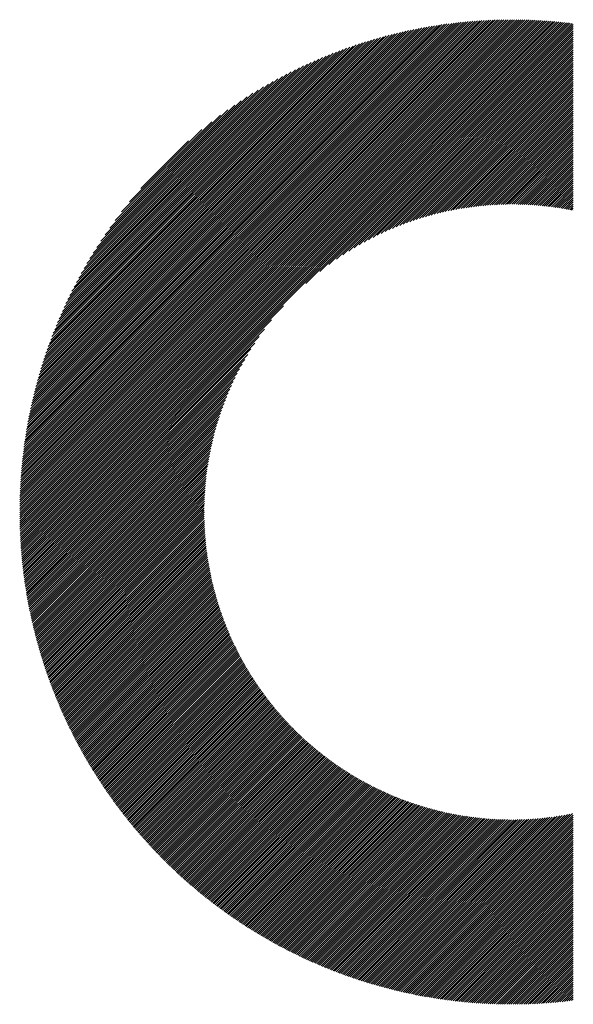
# Model space of a CAD drawing. Units: millimetres. Extents: x -322 to 308, y -257 to 216.
# Drawn here: x -224 to -208, y -196 to -166 of the extents above; entities that cross this region are included whole.
import ezdxf

# ---------------------------------------------------------------- set-up
doc = ezdxf.new("R2010")
doc.units = ezdxf.units.MM
doc.layers.add('CAXA0', color=7, linetype='Continuous', lineweight=70)
doc.layers.add('CAXA5', color=4, linetype='Continuous', lineweight=25)

# ---------------------------------------------------------------- blocks, each defined once
blk = doc.blocks.new('CAXBLOCK69')
at = {"layer": 'CAXA0', "color": 0, "linetype": 'Continuous', "lineweight": 25}
for p, q in [((-224.112, -180.984), (-209.514, -166.386)), ((-224.112, -180.921), (-209.577, -166.387)), ((-224.111, -180.857), (-209.641, -166.387)), ((-224.11, -180.793), (-209.705, -166.388)), ((-224.109, -180.729), (-209.769, -166.389)), ((-224.107, -180.665), (-209.833, -166.391)), ((-224.106, -180.6), (-209.898, -166.392)), ((-224.104, -180.536), (-209.963, -166.394)), ((-224.101, -180.47), (-210.028, -166.397)), ((-224.099, -180.405), (-210.093, -166.399)), ((-224.096, -180.339), (-210.159, -166.402)), ((-224.092, -181.027), (-209.451, -166.386)), ((-224.092, -180.273), (-210.225, -166.406)), ((-224.089, -180.206), (-210.292, -166.409)), ((-224.085, -180.14), (-210.358, -166.413)), ((-224.081, -180.073), (-210.425, -166.417)), ((-224.076, -180.005), (-210.493, -166.422)), ((-224.071, -179.937), (-210.561, -166.427)), ((-224.066, -179.869), (-210.629, -166.432)), ((-224.06, -179.801), (-210.697, -166.438)), ((-224.055, -179.732), (-210.766, -166.444)), ((-224.048, -179.663), (-210.835, -166.45)), ((-224.042, -179.593), (-210.905, -166.457)), ((-224.034, -179.523), (-210.975, -166.464)), ((-224.029, -181.027), (-209.389, -166.386)), ((-224.027, -179.453), (-211.045, -166.471)), ((-224.019, -179.382), (-211.116, -166.479)), ((-224.011, -179.311), (-211.187, -166.487)), ((-224.002, -179.24), (-211.258, -166.496)), ((-223.993, -179.168), (-211.33, -166.505)), ((-223.984, -179.096), (-211.402, -166.514)), ((-223.974, -179.023), (-211.475, -166.524)), ((-223.966, -181.027), (-209.326, -166.387)), ((-223.964, -178.95), (-211.548, -166.534)), ((-223.953, -178.876), (-211.622, -166.545)), ((-223.942, -178.802), (-211.696, -166.556)), ((-223.93, -178.728), (-211.77, -166.568)), ((-223.918, -178.653), (-211.845, -166.58)), ((-223.905, -178.577), (-211.921, -166.593)), ((-223.904, -181.027), (-209.264, -166.388)), ((-223.892, -178.501), (-211.997, -166.606)), ((-223.841, -181.027), (-209.202, -166.389)), ((-223.778, -181.027), (-209.141, -166.39)), ((-223.715, -181.027), (-209.079, -166.391)), ((-223.652, -181.027), (-209.018, -166.393)), ((-223.589, -181.027), (-208.957, -166.395)), ((-223.526, -181.027), (-208.897, -166.397)), ((-223.463, -181.027), (-208.836, -166.4)), ((-223.401, -181.027), (-208.776, -166.403)), ((-223.338, -181.027), (-208.716, -166.406)), ((-223.275, -181.027), (-208.657, -166.409)), ((-223.212, -181.027), (-208.597, -166.412)), ((-223.149, -181.027), (-208.538, -166.416)), ((-223.086, -181.027), (-208.479, -166.42)), ((-223.023, -181.027), (-208.42, -166.424)), ((-222.961, -181.027), (-208.362, -166.428)), ((-222.898, -181.027), (-208.304, -166.433)), ((-222.835, -181.027), (-208.245, -166.438)), ((-222.772, -181.027), (-208.188, -166.443)), ((-222.709, -181.027), (-208.13, -166.448)), ((-222.646, -181.027), (-208.072, -166.453)), ((-222.583, -181.027), (-208.015, -166.459)), ((-222.52, -181.027), (-207.958, -166.465)), ((-222.458, -181.027), (-207.901, -166.471)), ((-215.6, -174.232), (-207.845, -166.477)), ((-215.183, -173.878), (-207.788, -166.483)), ((-214.911, -173.669), (-207.732, -166.49)), ((-214.689, -173.51), (-207.676, -166.497)), ((-214.496, -173.379), (-207.641, -166.525)), ((-214.321, -173.267), (-207.641, -166.588)), ((-223.879, -178.425), (-212.073, -166.619)), ((-223.865, -178.348), (-212.15, -166.633)), ((-223.85, -178.27), (-212.228, -166.648)), ((-223.835, -178.192), (-212.306, -166.663)), ((-223.819, -178.114), (-212.385, -166.679)), ((-223.803, -178.034), (-212.464, -166.695)), ((-223.786, -177.955), (-212.543, -166.712)), ((-223.768, -177.874), (-212.624, -166.73)), ((-223.75, -177.793), (-212.705, -166.748)), ((-223.732, -177.712), (-212.786, -166.766)), ((-223.712, -177.629), (-212.869, -166.786)), ((-223.692, -177.547), (-212.951, -166.806)), ((-223.672, -177.463), (-213.035, -166.827)), ((-223.65, -177.379), (-213.119, -166.848)), ((-223.628, -177.294), (-213.204, -166.87)), ((-223.605, -177.208), (-213.29, -166.893)), ((-214.159, -173.169), (-207.641, -166.65)), ((-214.008, -173.08), (-207.641, -166.713)), ((-213.866, -173.001), (-207.641, -166.776)), ((-213.73, -172.928), (-207.641, -166.839)), ((-213.6, -172.861), (-207.641, -166.902)), ((-223.581, -177.121), (-213.377, -166.917)), ((-223.557, -177.034), (-213.464, -166.941)), ((-223.532, -176.946), (-213.552, -166.966)), ((-223.505, -176.857), (-213.641, -166.993)), ((-223.478, -176.767), (-213.731, -167.02)), ((-223.451, -176.676), (-213.822, -167.048)), ((-223.422, -176.584), (-213.914, -167.076)), ((-223.392, -176.492), (-214.006, -167.106)), ((-223.361, -176.398), (-214.1, -167.137)), ((-223.329, -176.303), (-214.195, -167.169)), ((-213.475, -172.799), (-207.641, -166.965)), ((-213.355, -172.742), (-207.641, -167.028)), ((-213.239, -172.688), (-207.641, -167.091)), ((-213.126, -172.638), (-207.641, -167.153)), ((-223.296, -176.207), (-214.291, -167.202)), ((-223.262, -176.11), (-214.388, -167.236)), ((-223.226, -176.012), (-214.486, -167.272)), ((-223.189, -175.912), (-214.586, -167.309)), ((-223.151, -175.811), (-214.687, -167.347)), ((-223.112, -175.709), (-214.789, -167.386)), ((-223.071, -175.605), (-214.893, -167.427)), ((-223.029, -175.5), (-214.998, -167.47)), ((-213.016, -172.591), (-207.641, -167.216)), ((-212.909, -172.547), (-207.641, -167.279)), ((-212.804, -172.505), (-207.641, -167.342)), ((-212.702, -172.466), (-207.641, -167.405)), ((-212.602, -172.429), (-207.641, -167.468)), ((-222.984, -175.393), (-215.105, -167.514)), ((-222.939, -175.284), (-215.214, -167.559)), ((-222.891, -175.174), (-215.324, -167.607)), ((-222.841, -175.061), (-215.437, -167.657)), ((-222.79, -174.947), (-215.552, -167.708)), ((-222.736, -174.83), (-215.668, -167.762)), ((-212.504, -172.394), (-207.641, -167.531)), ((-212.408, -172.361), (-207.641, -167.593)), ((-212.314, -172.329), (-207.641, -167.656)), ((-212.221, -172.3), (-207.641, -167.719)), ((-212.13, -172.271), (-207.641, -167.782)), ((-222.679, -174.711), (-215.788, -167.819)), ((-222.62, -174.589), (-215.909, -167.878)), ((-222.559, -174.464), (-216.034, -167.939)), ((-222.494, -174.336), (-216.162, -168.004)), ((-222.426, -174.205), (-216.293, -168.072)), ((-212.041, -172.245), (-207.641, -167.845)), ((-211.953, -172.219), (-207.641, -167.908)), ((-211.866, -172.195), (-207.641, -167.971)), ((-211.78, -172.173), (-207.641, -168.033)), ((-222.354, -174.071), (-216.427, -168.144)), ((-222.278, -173.932), (-216.566, -168.22)), ((-222.197, -173.789), (-216.709, -168.301)), ((-211.696, -172.151), (-207.641, -168.096)), ((-211.612, -172.13), (-207.641, -168.159)), ((-211.53, -172.111), (-207.641, -168.222)), ((-211.449, -172.093), (-207.641, -168.285)), ((-211.369, -172.075), (-207.641, -168.348)), ((-222.112, -173.64), (-216.858, -168.386)), ((-222.02, -173.486), (-217.012, -168.478)), ((-221.922, -173.325), (-217.173, -168.576)), ((-211.289, -172.059), (-207.641, -168.411)), ((-211.211, -172.043), (-207.641, -168.474)), ((-211.133, -172.029), (-207.641, -168.536)), ((-211.057, -172.015), (-207.641, -168.599)), ((-221.816, -173.156), (-217.342, -168.682)), ((-221.7, -172.977), (-217.521, -168.798)), ((-221.573, -172.787), (-217.711, -168.925)), ((-210.981, -172.002), (-207.641, -168.662)), ((-210.906, -171.99), (-207.641, -168.725)), ((-210.831, -171.978), (-207.641, -168.788)), ((-210.758, -171.967), (-207.641, -168.851)), ((-210.685, -171.957), (-207.641, -168.914)), ((-221.431, -172.582), (-217.916, -169.067)), ((-221.269, -172.357), (-218.141, -169.229)), ((-210.612, -171.948), (-207.641, -168.976)), ((-210.541, -171.939), (-207.641, -169.039)), ((-210.47, -171.931), (-207.641, -169.102)), ((-210.4, -171.924), (-207.641, -169.165)), ((-210.33, -171.917), (-207.641, -169.228)), ((-221.079, -172.104), (-218.394, -169.419)), ((-210.261, -171.911), (-207.641, -169.291)), ((-210.192, -171.905), (-207.641, -169.354)), ((-210.124, -171.9), (-207.641, -169.417)), ((-210.057, -171.895), (-207.641, -169.479)), ((-220.843, -171.805), (-218.693, -169.655)), ((-209.99, -171.891), (-207.641, -169.542)), ((-209.924, -171.888), (-207.641, -169.605)), ((-209.858, -171.885), (-207.641, -169.668)), ((-209.792, -171.882), (-207.641, -169.731)), ((-209.727, -171.88), (-207.641, -169.794)), ((-220.511, -171.411), (-219.087, -169.987)), ((-209.663, -171.878), (-207.641, -169.857)), ((-209.599, -171.877), (-207.641, -169.919)), ((-209.535, -171.877), (-207.641, -169.982)), ((-209.472, -171.876), (-207.641, -170.045)), ((-209.408, -171.877), (-207.641, -170.11)), ((-209.346, -171.877), (-207.641, -170.173)), ((-209.284, -171.878), (-207.641, -170.236)), ((-209.222, -171.88), (-207.641, -170.299)), ((-209.161, -171.882), (-207.641, -170.361)), ((-209.101, -171.884), (-207.641, -170.424)), ((-209.04, -171.887), (-207.641, -170.487)), ((-208.981, -171.89), (-207.641, -170.55)), ((-208.921, -171.893), (-207.641, -170.613)), ((-208.862, -171.897), (-207.641, -170.676)), ((-208.803, -171.901), (-207.641, -170.739)), ((-208.745, -171.905), (-207.641, -170.801)), ((-208.687, -171.91), (-207.641, -170.864)), ((-208.629, -171.915), (-207.641, -170.927)), ((-208.572, -171.921), (-207.641, -170.99)), ((-208.515, -171.927), (-207.641, -171.053)), ((-208.458, -171.933), (-207.641, -171.116)), ((-208.402, -171.939), (-207.641, -171.179)), ((-208.345, -171.946), (-207.641, -171.242)), ((-208.29, -171.953), (-207.641, -171.304)), ((-208.234, -171.96), (-207.641, -171.367)), ((-208.179, -171.968), (-207.641, -171.43)), ((-208.124, -171.976), (-207.641, -171.493)), ((-208.07, -171.984), (-207.641, -171.556)), ((-208.015, -171.993), (-207.641, -171.619)), ((-207.961, -172.002), (-207.641, -171.682)), ((-207.908, -172.011), (-207.641, -171.744)), ((-207.854, -172.02), (-207.641, -171.807)), ((-207.801, -172.03), (-207.641, -171.87)), ((-207.748, -172.04), (-207.641, -171.933)), ((-207.695, -172.05), (-207.641, -171.996)), ((-207.643, -172.061), (-207.641, -172.059)), ((-222.395, -181.027), (-216.266, -174.898)), ((-222.332, -181.027), (-216.62, -175.315)), ((-222.269, -181.027), (-216.829, -175.587)), ((-222.206, -181.027), (-216.988, -175.809)), ((-222.143, -181.027), (-217.119, -176.002)), ((-222.08, -181.027), (-217.231, -176.177)), ((-222.018, -181.027), (-217.329, -176.339)), ((-221.955, -181.027), (-217.418, -176.49)), ((-221.892, -181.027), (-217.497, -176.632)), ((-221.829, -181.027), (-217.57, -176.768)), ((-221.766, -181.027), (-217.637, -176.898)), ((-221.703, -181.027), (-217.699, -177.023)), ((-221.64, -181.027), (-217.756, -177.143)), ((-221.577, -181.027), (-217.81, -177.26)), ((-221.515, -181.027), (-217.86, -177.373)), ((-221.452, -181.027), (-217.907, -177.482)), ((-221.389, -181.027), (-217.951, -177.589)), ((-221.326, -181.027), (-217.993, -177.694)), ((-221.263, -181.027), (-218.032, -177.796)), ((-221.2, -181.027), (-218.069, -177.896)), ((-221.137, -181.027), (-218.104, -177.994)), ((-221.075, -181.027), (-218.137, -178.09)), ((-221.012, -181.027), (-218.169, -178.184)), ((-220.949, -181.027), (-218.199, -178.277)), ((-220.886, -181.027), (-218.227, -178.368)), ((-220.823, -181.027), (-218.253, -178.457)), ((-220.76, -181.027), (-218.279, -178.545)), ((-220.697, -181.027), (-218.303, -178.632)), ((-220.634, -181.027), (-218.326, -178.718)), ((-220.572, -181.027), (-218.347, -178.802)), ((-220.509, -181.027), (-218.368, -178.886)), ((-220.446, -181.027), (-218.387, -178.968)), ((-220.383, -181.027), (-218.405, -179.049)), ((-220.32, -181.027), (-218.423, -179.13)), ((-220.257, -181.027), (-218.439, -179.209)), ((-220.194, -181.027), (-218.455, -179.287)), ((-220.132, -181.027), (-218.469, -179.365)), ((-220.069, -181.027), (-218.483, -179.441)), ((-220.006, -181.027), (-218.496, -179.517)), ((-219.943, -181.027), (-218.508, -179.592)), ((-219.88, -181.027), (-218.52, -179.667)), ((-219.817, -181.027), (-218.531, -179.74)), ((-219.754, -181.027), (-218.541, -179.813)), ((-219.691, -181.027), (-218.55, -179.886)), ((-219.629, -181.027), (-218.559, -179.957)), ((-219.566, -181.027), (-218.567, -180.028)), ((-219.503, -181.027), (-218.574, -180.098)), ((-219.44, -181.027), (-218.581, -180.168)), ((-219.377, -181.027), (-218.587, -180.237)), ((-219.314, -181.027), (-218.593, -180.306)), ((-219.251, -181.027), (-218.598, -180.374)), ((-219.189, -181.027), (-218.603, -180.441)), ((-219.126, -181.027), (-218.607, -180.508)), ((-219.063, -181.027), (-218.61, -180.575)), ((-219, -181.027), (-218.613, -180.64)), ((-218.937, -181.027), (-218.616, -180.706)), ((-218.874, -181.027), (-218.618, -180.771)), ((-218.811, -181.027), (-218.62, -180.835)), ((-218.749, -181.027), (-218.621, -180.899)), ((-224.112, -181.109), (-224.029, -181.027)), ((-224.112, -181.047), (-224.092, -181.027)), ((-224.111, -181.172), (-223.966, -181.027)), ((-224.11, -181.234), (-223.904, -181.027)), ((-224.109, -181.296), (-223.841, -181.027)), ((-224.108, -181.357), (-223.778, -181.027)), ((-224.107, -181.419), (-223.715, -181.027)), ((-224.105, -181.48), (-223.652, -181.027)), ((-224.103, -181.541), (-223.589, -181.027)), ((-224.101, -181.601), (-223.526, -181.027)), ((-224.098, -181.662), (-223.463, -181.027)), ((-224.095, -181.722), (-223.401, -181.027)), ((-224.092, -181.782), (-223.338, -181.027)), ((-224.089, -181.841), (-223.275, -181.027)), ((-224.086, -181.901), (-223.212, -181.027)), ((-224.082, -181.96), (-223.149, -181.027)), ((-224.078, -182.019), (-223.086, -181.027)), ((-224.074, -182.078), (-223.023, -181.027)), ((-224.07, -182.136), (-222.961, -181.027)), ((-224.065, -182.195), (-222.898, -181.027)), ((-224.061, -182.253), (-222.835, -181.027)), ((-224.056, -182.311), (-222.772, -181.027)), ((-224.05, -182.368), (-222.709, -181.027)), ((-224.045, -182.426), (-222.646, -181.027)), ((-224.039, -182.483), (-222.583, -181.027)), ((-224.034, -182.54), (-222.52, -181.027)), ((-224.027, -182.597), (-222.458, -181.027)), ((-224.021, -182.653), (-222.395, -181.027)), ((-224.015, -182.71), (-222.332, -181.027)), ((-224.008, -182.766), (-222.269, -181.027)), ((-224.001, -182.822), (-222.206, -181.027)), ((-223.994, -182.878), (-222.143, -181.027)), ((-223.987, -182.934), (-222.08, -181.027)), ((-223.98, -182.989), (-222.018, -181.027)), ((-223.972, -183.044), (-221.955, -181.027)), ((-223.964, -183.1), (-221.892, -181.027)), ((-223.956, -183.154), (-221.829, -181.027)), ((-223.948, -183.209), (-221.766, -181.027)), ((-223.94, -183.264), (-221.703, -181.027)), ((-223.932, -183.318), (-221.64, -181.027)), ((-223.923, -183.372), (-221.577, -181.027)), ((-223.914, -183.426), (-221.515, -181.027)), ((-223.905, -183.48), (-221.452, -181.027)), ((-223.896, -183.534), (-221.389, -181.027)), ((-223.886, -183.587), (-221.326, -181.027)), ((-223.877, -183.641), (-221.263, -181.027)), ((-223.867, -183.694), (-221.2, -181.027)), ((-223.857, -183.747), (-221.137, -181.027)), ((-223.847, -183.799), (-221.075, -181.027)), ((-223.837, -183.852), (-221.012, -181.027)), ((-223.826, -183.904), (-220.949, -181.027)), ((-223.816, -183.957), (-220.886, -181.027)), ((-223.805, -184.009), (-220.823, -181.027)), ((-223.794, -184.061), (-220.76, -181.027)), ((-223.783, -184.113), (-220.697, -181.027)), ((-223.772, -184.164), (-220.634, -181.027)), ((-223.76, -184.216), (-220.572, -181.027)), ((-223.749, -184.267), (-220.509, -181.027)), ((-223.737, -184.318), (-220.446, -181.027)), ((-223.725, -184.369), (-220.383, -181.027)), ((-223.713, -184.42), (-220.32, -181.027)), ((-223.701, -184.471), (-220.257, -181.027)), ((-223.689, -184.521), (-220.194, -181.027)), ((-223.676, -184.572), (-220.132, -181.027)), ((-223.664, -184.622), (-220.069, -181.027)), ((-223.651, -184.672), (-220.006, -181.027)), ((-223.638, -184.722), (-219.943, -181.027)), ((-223.625, -184.772), (-219.88, -181.027)), ((-223.612, -184.821), (-219.817, -181.027)), ((-223.598, -184.871), (-219.754, -181.027)), ((-223.585, -184.92), (-219.691, -181.027)), ((-223.571, -184.969), (-219.629, -181.027)), ((-223.557, -185.018), (-219.566, -181.027)), ((-223.543, -185.067), (-219.503, -181.027)), ((-223.529, -185.116), (-219.44, -181.027)), ((-223.515, -185.165), (-219.377, -181.027)), ((-223.501, -185.213), (-219.314, -181.027)), ((-223.486, -185.262), (-219.251, -181.027)), ((-223.471, -185.31), (-219.189, -181.027)), ((-223.457, -185.358), (-219.126, -181.027)), ((-223.442, -185.406), (-219.063, -181.027)), ((-223.427, -185.454), (-219, -181.027)), ((-223.411, -185.501), (-218.937, -181.027)), ((-223.396, -185.549), (-218.874, -181.027)), ((-223.381, -185.596), (-218.811, -181.027)), ((-223.365, -185.643), (-218.749, -181.027)), ((-223.349, -185.691), (-218.686, -181.027)), ((-223.333, -185.738), (-218.623, -181.027)), ((-223.317, -185.786), (-218.621, -181.09)), ((-223.301, -185.833), (-218.621, -181.153)), ((-223.284, -185.879), (-218.62, -181.214)), ((-218.686, -181.027), (-218.621, -180.963)), ((-218.623, -181.027), (-218.622, -181.026)), ((-223.268, -185.926), (-218.618, -181.276)), ((-223.252, -185.972), (-218.616, -181.337)), ((-223.235, -186.018), (-218.614, -181.397)), ((-223.218, -186.064), (-218.611, -181.458)), ((-223.201, -186.11), (-218.608, -181.517)), ((-223.184, -186.156), (-218.605, -181.577)), ((-223.167, -186.202), (-218.601, -181.636)), ((-223.15, -186.247), (-218.597, -181.695)), ((-223.132, -186.293), (-218.593, -181.753)), ((-223.115, -186.338), (-218.588, -181.811)), ((-223.097, -186.383), (-218.583, -181.869)), ((-223.079, -186.428), (-218.577, -181.926)), ((-223.061, -186.473), (-218.571, -181.983)), ((-223.043, -186.518), (-218.565, -182.04)), ((-223.025, -186.563), (-218.559, -182.097)), ((-223.007, -186.607), (-218.552, -182.153)), ((-222.988, -186.652), (-218.545, -182.208)), ((-222.97, -186.696), (-218.538, -182.264)), ((-222.951, -186.74), (-218.53, -182.319)), ((-222.932, -186.784), (-218.522, -182.374)), ((-222.913, -186.828), (-218.514, -182.428)), ((-222.894, -186.872), (-218.505, -182.483)), ((-222.875, -186.916), (-218.496, -182.537)), ((-222.856, -186.96), (-218.487, -182.59)), ((-222.837, -187.003), (-218.478, -182.644)), ((-222.817, -187.046), (-218.468, -182.697)), ((-222.798, -187.09), (-218.458, -182.75)), ((-222.778, -187.133), (-218.448, -182.803)), ((-222.758, -187.176), (-218.437, -182.855)), ((-222.738, -187.219), (-218.426, -182.907)), ((-222.718, -187.262), (-218.415, -182.959)), ((-222.698, -187.304), (-218.404, -183.01)), ((-222.678, -187.347), (-218.393, -183.062)), ((-222.657, -187.389), (-218.381, -183.113)), ((-222.637, -187.432), (-218.369, -183.164)), ((-222.616, -187.474), (-218.356, -183.214)), ((-222.595, -187.516), (-218.344, -183.265)), ((-222.574, -187.558), (-218.331, -183.315)), ((-222.553, -187.6), (-218.318, -183.364)), ((-222.532, -187.642), (-218.305, -183.414)), ((-222.511, -187.683), (-218.291, -183.463)), ((-222.49, -187.725), (-218.278, -183.513)), ((-222.469, -187.766), (-218.264, -183.561)), ((-222.447, -187.808), (-218.249, -183.61)), ((-222.425, -187.849), (-218.235, -183.659)), ((-222.404, -187.89), (-218.22, -183.707)), ((-222.382, -187.931), (-218.206, -183.755)), ((-222.36, -187.972), (-218.19, -183.803)), ((-222.338, -188.013), (-218.175, -183.85)), ((-222.316, -188.054), (-218.16, -183.898)), ((-222.293, -188.094), (-218.144, -183.945)), ((-222.271, -188.135), (-218.128, -183.992)), ((-222.248, -188.175), (-218.112, -184.038)), ((-222.226, -188.215), (-218.096, -184.085)), ((-222.203, -188.255), (-218.079, -184.131)), ((-222.18, -188.295), (-218.062, -184.177)), ((-222.157, -188.335), (-218.045, -184.223)), ((-222.134, -188.375), (-218.028, -184.269)), ((-222.111, -188.415), (-218.011, -184.314)), ((-222.088, -188.455), (-217.993, -184.36)), ((-222.065, -188.494), (-217.975, -184.405)), ((-222.041, -188.533), (-217.957, -184.45)), ((-222.018, -188.573), (-217.939, -184.494)), ((-221.994, -188.612), (-217.921, -184.539)), ((-221.97, -188.651), (-217.902, -184.583)), ((-221.946, -188.69), (-217.884, -184.627)), ((-221.922, -188.729), (-217.865, -184.671)), ((-221.898, -188.768), (-217.845, -184.715)), ((-221.874, -188.806), (-217.826, -184.759)), ((-221.85, -188.845), (-217.807, -184.802)), ((-221.825, -188.883), (-217.787, -184.845)), ((-221.801, -188.922), (-217.767, -184.888)), ((-221.776, -188.96), (-217.747, -184.931)), ((-221.752, -188.998), (-217.727, -184.974)), ((-221.727, -189.036), (-217.706, -185.016)), ((-221.702, -189.074), (-217.686, -185.058)), ((-221.677, -189.112), (-217.665, -185.1)), ((-221.652, -189.15), (-217.644, -185.142)), ((-221.627, -189.188), (-217.623, -185.184)), ((-221.601, -189.225), (-217.602, -185.225)), ((-221.576, -189.263), (-217.58, -185.267)), ((-221.55, -189.3), (-217.558, -185.308)), ((-221.525, -189.337), (-217.537, -185.349)), ((-221.499, -189.374), (-217.515, -185.39)), ((-221.473, -189.412), (-217.492, -185.431)), ((-221.447, -189.448), (-217.47, -185.471)), ((-221.421, -189.485), (-217.447, -185.511)), ((-221.395, -189.522), (-217.425, -185.552)), ((-221.369, -189.559), (-217.402, -185.592)), ((-221.343, -189.595), (-217.379, -185.631)), ((-221.316, -189.632), (-217.356, -185.671)), ((-221.29, -189.668), (-217.332, -185.71)), ((-221.263, -189.704), (-217.309, -185.75)), ((-221.237, -189.741), (-217.285, -185.789)), ((-221.21, -189.777), (-217.261, -185.828)), ((-221.183, -189.813), (-217.237, -185.867)), ((-221.156, -189.848), (-217.213, -185.905)), ((-221.129, -189.884), (-217.188, -185.944)), ((-221.102, -189.92), (-217.164, -185.982)), ((-221.074, -189.956), (-217.139, -186.02)), ((-221.047, -189.991), (-217.114, -186.058)), ((-221.019, -190.026), (-217.089, -186.096)), ((-220.992, -190.062), (-217.064, -186.134)), ((-220.964, -190.097), (-217.039, -186.171)), ((-220.936, -190.132), (-217.013, -186.209)), ((-220.908, -190.167), (-216.987, -186.246)), ((-220.88, -190.202), (-216.962, -186.283)), ((-220.852, -190.237), (-216.936, -186.32)), ((-220.824, -190.271), (-216.909, -186.356)), ((-220.796, -190.306), (-216.883, -186.393)), ((-220.768, -190.34), (-216.857, -186.429)), ((-220.739, -190.375), (-216.83, -186.466)), ((-220.711, -190.409), (-216.803, -186.502)), ((-220.682, -190.443), (-216.776, -186.538)), ((-220.653, -190.477), (-216.749, -186.573)), ((-220.624, -190.511), (-216.722, -186.609)), ((-220.595, -190.545), (-216.694, -186.644)), ((-220.566, -190.579), (-216.667, -186.68)), ((-220.537, -190.613), (-216.639, -186.715)), ((-220.508, -190.647), (-216.611, -186.75)), ((-220.479, -190.68), (-216.583, -186.785)), ((-220.449, -190.714), (-216.555, -186.819)), ((-220.42, -190.747), (-216.527, -186.854)), ((-220.39, -190.78), (-216.498, -186.888)), ((-220.36, -190.813), (-216.469, -186.922)), ((-220.331, -190.846), (-216.441, -186.956)), ((-220.301, -190.879), (-216.412, -186.99)), ((-220.271, -190.912), (-216.382, -187.024)), ((-220.241, -190.945), (-216.353, -187.058)), ((-220.21, -190.978), (-216.324, -187.091)), ((-220.18, -191.01), (-216.294, -187.124)), ((-220.15, -191.043), (-216.264, -187.157)), ((-220.119, -191.075), (-216.235, -187.19)), ((-220.089, -191.107), (-216.204, -187.223)), ((-220.058, -191.14), (-216.174, -187.256)), ((-220.027, -191.172), (-216.144, -187.288)), ((-219.996, -191.204), (-216.113, -187.321)), ((-219.966, -191.236), (-216.083, -187.353)), ((-219.934, -191.268), (-216.052, -187.385)), ((-219.903, -191.299), (-216.021, -187.417)), ((-219.872, -191.331), (-215.99, -187.449)), ((-219.841, -191.362), (-215.959, -187.48)), ((-219.809, -191.394), (-215.927, -187.512)), ((-219.778, -191.425), (-215.896, -187.543)), ((-219.746, -191.456), (-215.864, -187.574)), ((-219.714, -191.488), (-215.832, -187.605)), ((-219.683, -191.519), (-215.8, -187.636)), ((-219.651, -191.55), (-215.768, -187.667)), ((-219.619, -191.58), (-215.735, -187.697)), ((-219.587, -191.611), (-215.703, -187.727)), ((-219.554, -191.642), (-215.67, -187.758)), ((-219.522, -191.672), (-215.637, -187.788)), ((-219.49, -191.703), (-215.604, -187.818)), ((-219.457, -191.733), (-215.571, -187.847)), ((-219.425, -191.764), (-215.538, -187.877)), ((-219.392, -191.794), (-215.505, -187.906)), ((-219.359, -191.824), (-215.471, -187.936)), ((-219.326, -191.854), (-215.437, -187.965)), ((-219.294, -191.884), (-215.404, -187.994)), ((-219.26, -191.914), (-215.369, -188.023)), ((-219.227, -191.943), (-215.335, -188.051)), ((-219.194, -191.973), (-215.301, -188.08)), ((-219.161, -192.003), (-215.266, -188.108)), ((-219.127, -192.032), (-215.232, -188.136)), ((-219.094, -192.061), (-215.197, -188.165)), ((-219.06, -192.091), (-215.162, -188.192)), ((-219.026, -192.12), (-215.127, -188.22)), ((-218.993, -192.149), (-215.092, -188.248)), ((-218.959, -192.178), (-215.056, -188.275)), ((-218.925, -192.207), (-215.021, -188.303)), ((-218.891, -192.235), (-214.985, -188.33)), ((-218.856, -192.264), (-214.949, -188.357)), ((-218.822, -192.292), (-214.913, -188.383)), ((-218.788, -192.321), (-214.877, -188.41)), ((-218.753, -192.349), (-214.84, -188.437)), ((-218.719, -192.378), (-214.804, -188.463)), ((-218.684, -192.406), (-214.767, -188.489)), ((-218.649, -192.434), (-214.73, -188.515)), ((-218.614, -192.462), (-214.693, -188.541)), ((-218.579, -192.49), (-214.656, -188.567)), ((-218.544, -192.518), (-214.619, -188.592)), ((-218.509, -192.545), (-214.581, -188.618)), ((-218.474, -192.573), (-214.544, -188.643)), ((-218.438, -192.6), (-214.506, -188.668)), ((-218.403, -192.628), (-214.468, -188.693)), ((-218.367, -192.655), (-214.43, -188.717)), ((-218.332, -192.682), (-214.391, -188.742)), ((-218.296, -192.709), (-214.353, -188.766)), ((-218.26, -192.736), (-214.314, -188.791)), ((-218.224, -192.763), (-214.275, -188.815)), ((-218.188, -192.79), (-214.237, -188.839)), ((-218.152, -192.817), (-214.197, -188.862)), ((-218.116, -192.843), (-214.158, -188.886)), ((-218.079, -192.87), (-214.119, -188.909)), ((-218.043, -192.896), (-214.079, -188.933)), ((-218.006, -192.923), (-214.039, -188.956)), ((-217.969, -192.949), (-213.999, -188.979)), ((-217.933, -192.975), (-213.959, -189.001)), ((-217.896, -193.001), (-213.919, -189.024)), ((-217.859, -193.027), (-213.878, -189.046)), ((-217.822, -193.053), (-213.838, -189.068)), ((-217.785, -193.078), (-213.797, -189.09)), ((-217.747, -193.104), (-213.756, -189.112)), ((-217.71, -193.129), (-213.715, -189.134)), ((-217.673, -193.155), (-213.673, -189.155)), ((-217.635, -193.18), (-213.632, -189.177)), ((-217.597, -193.205), (-213.59, -189.198)), ((-217.56, -193.23), (-213.548, -189.219)), ((-217.522, -193.256), (-213.506, -189.24)), ((-217.484, -193.28), (-213.464, -189.26)), ((-217.446, -193.305), (-213.421, -189.281)), ((-217.408, -193.33), (-213.379, -189.301)), ((-217.369, -193.355), (-213.336, -189.321)), ((-217.331, -193.379), (-213.293, -189.341)), ((-217.293, -193.403), (-213.25, -189.361)), ((-217.254, -193.428), (-213.207, -189.38)), ((-217.215, -193.452), (-213.163, -189.4)), ((-217.177, -193.476), (-213.119, -189.419)), ((-217.138, -193.5), (-213.075, -189.438)), ((-217.099, -193.524), (-213.031, -189.456)), ((-217.06, -193.548), (-212.987, -189.475)), ((-217.02, -193.571), (-212.942, -189.493)), ((-216.981, -193.595), (-212.898, -189.512)), ((-216.942, -193.618), (-212.853, -189.53)), ((-216.902, -193.642), (-212.808, -189.547)), ((-216.863, -193.665), (-212.763, -189.565)), ((-216.823, -193.688), (-212.717, -189.582)), ((-216.783, -193.711), (-212.671, -189.6)), ((-216.743, -193.734), (-212.626, -189.617)), ((-216.703, -193.757), (-212.579, -189.633)), ((-216.663, -193.78), (-212.533, -189.65)), ((-216.623, -193.802), (-212.487, -189.666)), ((-216.582, -193.825), (-212.44, -189.682)), ((-216.542, -193.847), (-212.393, -189.698)), ((-216.501, -193.869), (-212.346, -189.714)), ((-216.461, -193.892), (-212.299, -189.73)), ((-216.42, -193.914), (-212.251, -189.745)), ((-216.379, -193.936), (-212.203, -189.76)), ((-216.338, -193.958), (-212.155, -189.775)), ((-216.297, -193.979), (-212.107, -189.79)), ((-216.256, -194.001), (-212.059, -189.804)), ((-216.214, -194.022), (-212.01, -189.818)), ((-216.173, -194.044), (-211.961, -189.832)), ((-216.131, -194.065), (-211.912, -189.846)), ((-216.09, -194.086), (-211.863, -189.859)), ((-216.048, -194.107), (-211.813, -189.873)), ((-216.006, -194.128), (-211.763, -189.886)), ((-215.964, -194.149), (-211.713, -189.899)), ((-215.922, -194.17), (-211.663, -189.911)), ((-215.88, -194.191), (-211.612, -189.923)), ((-215.837, -194.211), (-211.561, -189.935)), ((-215.795, -194.232), (-211.51, -189.947)), ((-215.752, -194.252), (-211.459, -189.959)), ((-215.709, -194.272), (-211.408, -189.97)), ((-215.667, -194.292), (-211.356, -189.981)), ((-215.624, -194.312), (-211.304, -189.992)), ((-215.581, -194.332), (-211.251, -190.003)), ((-215.538, -194.352), (-211.199, -190.013)), ((-215.494, -194.371), (-211.146, -190.023)), ((-215.451, -194.391), (-211.093, -190.033)), ((-213.022, -195.231), (-207.818, -190.027)), ((-212.971, -195.243), (-207.741, -190.012)), ((-212.921, -195.255), (-207.662, -189.997)), ((-215.407, -194.41), (-211.039, -190.042)), ((-215.364, -194.429), (-210.986, -190.051)), ((-215.32, -194.449), (-210.932, -190.06)), ((-215.276, -194.468), (-210.877, -190.069)), ((-215.232, -194.487), (-210.823, -190.077)), ((-215.188, -194.505), (-210.768, -190.085)), ((-215.144, -194.524), (-210.713, -190.093)), ((-215.1, -194.543), (-210.657, -190.1)), ((-215.055, -194.561), (-210.602, -190.107)), ((-215.011, -194.579), (-210.546, -190.114)), ((-214.966, -194.597), (-210.489, -190.121)), ((-214.921, -194.615), (-210.433, -190.127)), ((-214.876, -194.633), (-210.375, -190.133)), ((-214.831, -194.651), (-210.318, -190.138)), ((-214.786, -194.669), (-210.26, -190.143)), ((-214.741, -194.686), (-210.202, -190.148)), ((-214.695, -194.704), (-210.144, -190.153)), ((-214.65, -194.721), (-210.085, -190.157)), ((-214.604, -194.738), (-210.026, -190.161)), ((-214.558, -194.755), (-209.967, -190.164)), ((-214.512, -194.772), (-209.907, -190.167)), ((-214.466, -194.789), (-209.847, -190.17)), ((-214.42, -194.806), (-209.786, -190.172)), ((-214.374, -194.822), (-209.725, -190.174)), ((-214.327, -194.839), (-209.664, -190.175)), ((-214.281, -194.855), (-209.602, -190.176)), ((-214.234, -194.871), (-209.54, -190.177)), ((-214.187, -194.887), (-209.477, -190.177)), ((-214.14, -194.903), (-209.414, -190.177)), ((-214.093, -194.919), (-209.351, -190.177)), ((-214.046, -194.935), (-209.287, -190.176)), ((-213.999, -194.95), (-209.222, -190.174)), ((-213.951, -194.965), (-209.158, -190.172)), ((-213.903, -194.981), (-209.092, -190.17)), ((-213.856, -194.996), (-209.026, -190.167)), ((-213.808, -195.011), (-208.96, -190.163)), ((-213.76, -195.026), (-208.893, -190.159)), ((-213.711, -195.04), (-208.826, -190.155)), ((-213.663, -195.055), (-208.758, -190.15)), ((-213.615, -195.069), (-208.689, -190.144)), ((-213.566, -195.083), (-208.62, -190.138)), ((-213.517, -195.097), (-208.551, -190.131)), ((-213.468, -195.111), (-208.481, -190.124)), ((-213.419, -195.125), (-208.41, -190.116)), ((-213.37, -195.139), (-208.338, -190.107)), ((-213.321, -195.152), (-208.266, -190.098)), ((-213.271, -195.166), (-208.193, -190.088)), ((-213.222, -195.179), (-208.12, -190.077)), ((-213.172, -195.192), (-208.045, -190.066)), ((-213.122, -195.205), (-207.97, -190.053)), ((-213.072, -195.218), (-207.895, -190.041)), ((-212.87, -195.268), (-207.641, -190.039)), ((-212.819, -195.28), (-207.641, -190.101)), ((-212.768, -195.292), (-207.641, -190.164)), ((-212.717, -195.303), (-207.641, -190.227)), ((-212.666, -195.315), (-207.641, -190.29)), ((-212.614, -195.326), (-207.641, -190.353)), ((-212.563, -195.338), (-207.641, -190.416)), ((-212.511, -195.349), (-207.641, -190.479)), ((-212.459, -195.36), (-207.641, -190.541)), ((-212.407, -195.37), (-207.641, -190.604)), ((-212.355, -195.381), (-207.641, -190.667)), ((-212.302, -195.391), (-207.641, -190.73)), ((-212.25, -195.402), (-207.641, -190.793)), ((-212.197, -195.412), (-207.641, -190.856)), ((-212.144, -195.422), (-207.641, -190.919)), ((-212.091, -195.431), (-207.641, -190.982)), ((-212.038, -195.441), (-207.641, -191.044)), ((-211.984, -195.45), (-207.641, -191.107)), ((-211.931, -195.46), (-207.641, -191.17)), ((-211.877, -195.469), (-207.641, -191.233)), ((-211.823, -195.478), (-207.641, -191.296)), ((-211.769, -195.486), (-207.641, -191.359)), ((-211.714, -195.495), (-207.641, -191.422)), ((-211.66, -195.503), (-207.641, -191.484)), ((-211.605, -195.511), (-207.641, -191.547)), ((-211.55, -195.519), (-207.641, -191.61)), ((-211.495, -195.527), (-207.641, -191.673)), ((-211.44, -195.535), (-207.641, -191.736)), ((-211.384, -195.542), (-207.641, -191.799)), ((-211.329, -195.549), (-207.641, -191.862)), ((-211.273, -195.556), (-207.641, -191.925)), ((-211.217, -195.563), (-207.641, -191.987)), ((-211.161, -195.57), (-207.641, -192.05)), ((-211.104, -195.576), (-207.641, -192.113)), ((-211.048, -195.583), (-207.641, -192.176)), ((-210.991, -195.589), (-207.641, -192.239)), ((-210.934, -195.594), (-207.641, -192.302)), ((-210.877, -195.6), (-207.641, -192.365)), ((-210.819, -195.605), (-207.641, -192.427)), ((-210.761, -195.611), (-207.641, -192.49)), ((-210.704, -195.616), (-207.641, -192.553)), ((-210.646, -195.621), (-207.641, -192.616)), ((-210.587, -195.625), (-207.641, -192.679)), ((-210.529, -195.629), (-207.641, -192.742)), ((-210.47, -195.634), (-207.641, -192.805)), ((-210.411, -195.637), (-207.641, -192.868)), ((-210.352, -195.641), (-207.641, -192.93)), ((-210.292, -195.645), (-207.641, -192.993)), ((-210.233, -195.648), (-207.641, -193.056)), ((-210.173, -195.651), (-207.641, -193.119)), ((-210.113, -195.654), (-207.641, -193.182)), ((-210.052, -195.656), (-207.641, -193.245)), ((-209.992, -195.658), (-207.641, -193.308)), ((-209.931, -195.66), (-207.641, -193.37)), ((-209.87, -195.662), (-207.641, -193.433)), ((-209.809, -195.664), (-207.641, -193.496)), ((-209.747, -195.665), (-207.641, -193.559)), ((-209.685, -195.666), (-207.641, -193.622)), ((-209.623, -195.667), (-207.641, -193.685)), ((-209.561, -195.667), (-207.641, -193.748)), ((-209.498, -195.668), (-207.641, -193.81)), ((-209.435, -195.668), (-207.641, -193.873)), ((-209.372, -195.667), (-207.641, -193.936)), ((-209.309, -195.667), (-207.641, -193.999)), ((-209.245, -195.666), (-207.641, -194.062)), ((-209.181, -195.665), (-207.641, -194.125)), ((-209.117, -195.663), (-207.641, -194.188)), ((-209.052, -195.662), (-207.641, -194.251)), ((-208.987, -195.66), (-207.641, -194.313)), ((-208.922, -195.657), (-207.641, -194.376)), ((-208.857, -195.655), (-207.641, -194.439)), ((-208.791, -195.652), (-207.641, -194.502)), ((-208.725, -195.649), (-207.641, -194.565)), ((-208.658, -195.645), (-207.641, -194.628)), ((-208.592, -195.641), (-207.641, -194.691)), ((-208.525, -195.637), (-207.641, -194.753)), ((-208.457, -195.633), (-207.641, -194.816)), ((-208.39, -195.628), (-207.641, -194.879)), ((-208.321, -195.622), (-207.641, -194.942)), ((-208.253, -195.617), (-207.641, -195.005)), ((-208.184, -195.611), (-207.641, -195.068)), ((-208.115, -195.605), (-207.641, -195.131)), ((-208.046, -195.598), (-207.641, -195.194)), ((-207.976, -195.591), (-207.641, -195.256)), ((-207.905, -195.584), (-207.641, -195.319)), ((-207.835, -195.576), (-207.641, -195.382)), ((-207.764, -195.568), (-207.641, -195.445)), ((-207.692, -195.559), (-207.641, -195.508))]:
    blk.add_line(p, q, dxfattribs=at)

msp = doc.modelspace()

# ---------------------------------------------------------------- block references
at = {"layer": 'CAXA5', "color": 96}
msp.add_blockref('CAXBLOCK69', (0, 0), dxfattribs=at)

doc.saveas('drawing.dxf')
